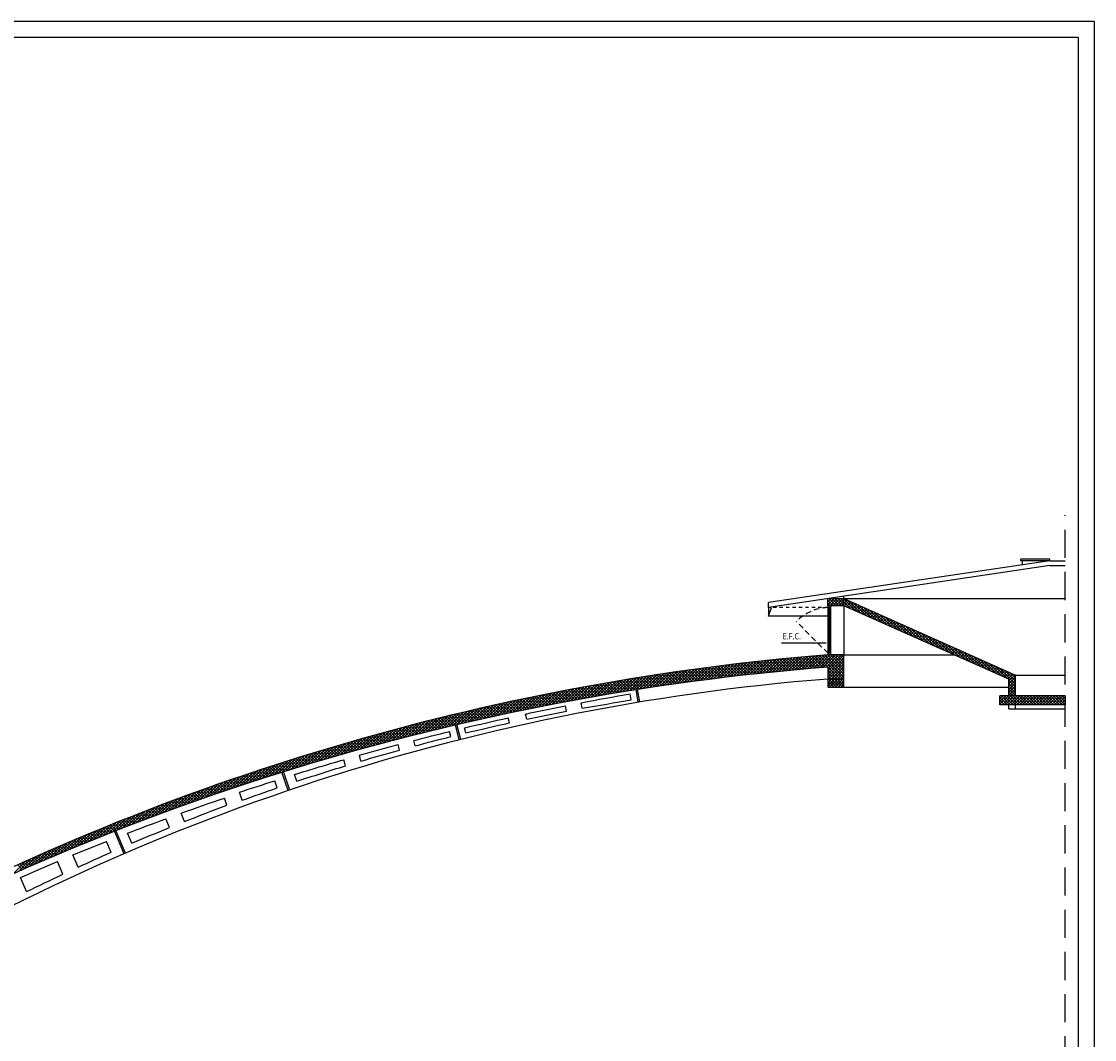
# Model space of a CAD drawing. Extents: x 32386 to 32470.1, y -15569.6 to -15510.2.
# Drawn here: x 32436.7 to 32470.1, y -15541.8 to -15510.2 of the extents above; entities that cross this region are included whole.
import ezdxf

# ---------------------------------------------------------------- set-up
doc = ezdxf.new("R2010")
doc.units = 0
doc.header["$LTSCALE"] = 0.35
doc.header["$MEASUREMENT"] = 0
doc.linetypes.add('DASHED', pattern=[0.75, 0.5, -0.25])
doc.linetypes.add('DASHED2', pattern=[0.375, 0.25, -0.125])
doc.layers.get('0').update_dxf_attribs({"linetype": 'CONTINUOUS'})
for name, color, linetype in [('ACIER', 3, 'CONTINUOUS'), ('CA', 5, 'CONTINUOUS'), ('CAMPIT', 9, 'CONTINUOUS'), ('CART1', 2, 'CONTINUOUS'), ('INFISSI', 1, 'CONTINUOUS'), ('PROIEZ', 8, 'DASHED'), ('VISTE', 2, 'CONTINUOUS')]:
    doc.layers.add(name, color=color, linetype=linetype)
doc.styles.add('2', font='simplex')

# ---------------------------------------------------------------- blocks, each defined once
blk = doc.blocks.new('*X10')
at = {"color": 0}
for p, q in [((32538.1, -15521.985), (32538.506, -15521.58)), ((32538.262, -15521.913), (32538.668, -15521.508)), ((32538.424, -15521.841), (32538.829, -15521.436)), ((32538.621, -15521.754), (32538.465, -15521.598)), ((32538.683, -15521.726), (32538.527, -15521.57)), ((32538.586, -15521.769), (32538.991, -15521.364)), ((32538.745, -15521.698), (32538.589, -15521.543)), ((32538.807, -15521.671), (32538.651, -15521.515)), ((32538.869, -15521.643), (32538.714, -15521.487)), ((32538.748, -15521.697), (32539.14, -15521.305)), ((32538.931, -15521.615), (32538.776, -15521.46)), ((32538.993, -15521.588), (32538.838, -15521.432)), ((32539.056, -15521.56), (32538.9, -15521.404)), ((32538.91, -15521.625), (32539.23, -15521.305)), ((32539.118, -15521.532), (32538.962, -15521.377)), ((32539.205, -15521.53), (32539.024, -15521.349)), ((32539.072, -15521.553), (32539.32, -15521.305)), ((32539.295, -15521.53), (32539.086, -15521.321)), ((32539.384, -15521.53), (32539.159, -15521.305)), ((32539.185, -15521.53), (32539.41, -15521.305)), ((32539.474, -15521.53), (32539.249, -15521.305)), ((32539.275, -15521.53), (32539.499, -15521.305)), ((32539.564, -15521.53), (32539.339, -15521.305)), ((32539.364, -15521.53), (32539.589, -15521.305)), ((32539.624, -15521.5), (32539.429, -15521.305)), ((32539.454, -15521.53), (32539.624, -15521.36)), ((32539.624, -15521.41), (32539.519, -15521.305)), ((32539.544, -15521.53), (32539.624, -15521.45)), ((32539.624, -15521.32), (32539.608, -15521.305)), ((32537.453, -15522.274), (32537.858, -15521.868)), ((32537.615, -15522.202), (32538.02, -15521.796)), ((32537.875, -15522.086), (32537.719, -15521.93)), ((32537.777, -15522.129), (32538.182, -15521.724)), ((32537.937, -15522.058), (32537.782, -15521.902)), ((32537.999, -15522.03), (32537.844, -15521.875)), ((32538.061, -15522.003), (32537.906, -15521.847)), ((32537.938, -15522.057), (32538.344, -15521.652)), ((32538.124, -15521.975), (32537.968, -15521.819)), ((32538.186, -15521.947), (32538.03, -15521.792)), ((32538.248, -15521.92), (32538.092, -15521.764)), ((32538.31, -15521.892), (32538.154, -15521.736)), ((32538.372, -15521.864), (32538.216, -15521.709)), ((32538.434, -15521.837), (32538.279, -15521.681)), ((32538.496, -15521.809), (32538.341, -15521.653)), ((32538.558, -15521.781), (32538.403, -15521.626)), ((32536.643, -15522.634), (32537.049, -15522.229)), ((32536.805, -15522.562), (32537.211, -15522.157)), ((32536.967, -15522.49), (32537.373, -15522.085)), ((32537.129, -15522.418), (32536.974, -15522.262)), ((32537.191, -15522.39), (32537.036, -15522.234)), ((32537.254, -15522.362), (32537.098, -15522.207)), ((32537.129, -15522.418), (32537.534, -15522.012)), ((32537.316, -15522.335), (32537.16, -15522.179)), ((32537.378, -15522.307), (32537.222, -15522.151)), ((32537.44, -15522.279), (32537.284, -15522.124)), ((32537.291, -15522.346), (32537.696, -15521.94)), ((32537.502, -15522.252), (32537.347, -15522.096)), ((32537.564, -15522.224), (32537.409, -15522.068)), ((32537.626, -15522.196), (32537.471, -15522.041)), ((32537.689, -15522.169), (32537.533, -15522.013)), ((32537.751, -15522.141), (32537.595, -15521.985)), ((32537.813, -15522.113), (32537.657, -15521.958)), ((32535.834, -15522.994), (32536.239, -15522.589)), ((32535.996, -15522.922), (32536.401, -15522.517)), ((32536.158, -15522.85), (32536.563, -15522.445)), ((32536.384, -15522.75), (32536.228, -15522.594)), ((32536.446, -15522.722), (32536.29, -15522.566)), ((32536.32, -15522.778), (32536.725, -15522.373)), ((32536.508, -15522.694), (32536.352, -15522.539)), ((32536.57, -15522.667), (32536.415, -15522.511)), ((32536.632, -15522.639), (32536.477, -15522.483)), ((32536.482, -15522.706), (32536.887, -15522.301)), ((32536.694, -15522.611), (32536.539, -15522.456)), ((32536.757, -15522.584), (32536.601, -15522.428)), ((32536.819, -15522.556), (32536.663, -15522.4)), ((32536.881, -15522.528), (32536.725, -15522.373)), ((32536.943, -15522.501), (32536.787, -15522.345)), ((32537.005, -15522.473), (32536.849, -15522.317)), ((32537.067, -15522.445), (32536.912, -15522.29)), ((32535.187, -15523.283), (32535.592, -15522.877)), ((32535.349, -15523.211), (32535.754, -15522.805)), ((32535.638, -15523.082), (32535.482, -15522.926)), ((32535.51, -15523.138), (32535.916, -15522.733)), ((32535.7, -15523.054), (32535.545, -15522.898)), ((32535.762, -15523.026), (32535.607, -15522.871)), ((32535.824, -15522.999), (32535.669, -15522.843)), ((32535.672, -15523.066), (32536.078, -15522.661)), ((32535.887, -15522.971), (32535.731, -15522.815)), ((32535.949, -15522.943), (32535.793, -15522.788)), ((32536.011, -15522.916), (32535.855, -15522.76)), ((32536.073, -15522.888), (32535.917, -15522.732)), ((32536.135, -15522.86), (32535.98, -15522.705)), ((32536.197, -15522.833), (32536.042, -15522.677)), ((32536.259, -15522.805), (32536.104, -15522.649)), ((32536.322, -15522.777), (32536.166, -15522.622)), ((32534.377, -15523.643), (32534.783, -15523.238)), ((32534.539, -15523.571), (32534.944, -15523.166)), ((32534.701, -15523.499), (32535.106, -15523.094)), ((32534.892, -15523.414), (32534.737, -15523.258)), ((32534.955, -15523.386), (32534.799, -15523.23)), ((32535.017, -15523.358), (32534.861, -15523.203)), ((32534.863, -15523.427), (32535.268, -15523.021)), ((32535.079, -15523.331), (32534.923, -15523.175)), ((32535.141, -15523.303), (32534.985, -15523.147)), ((32535.025, -15523.355), (32535.43, -15522.949)), ((32535.203, -15523.275), (32535.047, -15523.12)), ((32535.265, -15523.248), (32535.11, -15523.092)), ((32535.327, -15523.22), (32535.172, -15523.064)), ((32535.389, -15523.192), (32535.234, -15523.037)), ((32535.452, -15523.165), (32535.296, -15523.009)), ((32535.514, -15523.137), (32535.358, -15522.981)), ((32535.576, -15523.109), (32535.42, -15522.954)), ((32533.789, -15523.962), (32534.297, -15523.454)), ((32533.789, -15523.872), (32534.135, -15523.526)), ((32533.789, -15523.782), (32533.973, -15523.598)), ((32534.147, -15523.746), (32533.991, -15523.59)), ((32534.209, -15523.718), (32534.053, -15523.562)), ((32534.054, -15523.787), (32534.459, -15523.382)), ((32534.271, -15523.69), (32534.115, -15523.535)), ((32534.333, -15523.663), (32534.178, -15523.507)), ((32534.215, -15523.715), (32534.621, -15523.31)), ((32534.395, -15523.635), (32534.24, -15523.479)), ((32534.457, -15523.607), (32534.302, -15523.452)), ((32534.52, -15523.58), (32534.364, -15523.424)), ((32534.582, -15523.552), (32534.426, -15523.396)), ((32534.644, -15523.524), (32534.488, -15523.369)), ((32534.706, -15523.497), (32534.55, -15523.341)), ((32534.768, -15523.469), (32534.613, -15523.313)), ((32534.83, -15523.441), (32534.675, -15523.286)), ((32533.789, -15523.692), (32533.811, -15523.67)), ((32533.999, -15523.957), (32533.789, -15523.747)), ((32533.999, -15524.047), (32533.789, -15523.837)), ((32533.789, -15524.052), (32533.999, -15523.842)), ((32533.999, -15524.137), (32533.789, -15523.927)), ((32533.789, -15524.141), (32533.999, -15523.931)), ((32533.999, -15523.867), (32533.805, -15523.673)), ((32534.022, -15523.801), (32533.867, -15523.645)), ((32534.085, -15523.773), (32533.929, -15523.618)), ((32533.595, -15524.605), (32533.999, -15524.201)), ((32533.999, -15524.226), (32533.789, -15524.016)), ((32533.789, -15524.231), (32533.999, -15524.021)), ((32533.999, -15524.316), (32533.789, -15524.106)), ((32533.789, -15524.321), (32533.999, -15524.111)), ((32534.198, -15524.605), (32533.789, -15524.196)), ((32532.249, -15524.604), (32532.523, -15524.33)), ((32532.249, -15524.514), (32532.433, -15524.33)), ((32532.249, -15524.424), (32532.344, -15524.33)), ((32532.249, -15524.334), (32532.254, -15524.33)), ((32532.491, -15524.605), (32532.249, -15524.362)), ((32532.401, -15524.605), (32532.249, -15524.452)), ((32532.312, -15524.605), (32532.249, -15524.542)), ((32532.581, -15524.605), (32532.306, -15524.33)), ((32532.338, -15524.605), (32532.613, -15524.33)), ((32532.671, -15524.605), (32532.396, -15524.33)), ((32532.428, -15524.605), (32532.703, -15524.33)), ((32532.761, -15524.605), (32532.486, -15524.33)), ((32532.518, -15524.605), (32532.793, -15524.33)), ((32532.85, -15524.605), (32532.575, -15524.33)), ((32532.607, -15524.605), (32532.882, -15524.33)), ((32532.94, -15524.605), (32532.665, -15524.33)), ((32532.697, -15524.605), (32532.972, -15524.33)), ((32533.03, -15524.605), (32532.755, -15524.33)), ((32532.787, -15524.605), (32533.062, -15524.33)), ((32533.12, -15524.605), (32532.845, -15524.33)), ((32532.877, -15524.605), (32533.152, -15524.33)), ((32533.21, -15524.605), (32532.935, -15524.33)), ((32532.967, -15524.605), (32533.242, -15524.33)), ((32533.299, -15524.605), (32533.024, -15524.33)), ((32533.056, -15524.605), (32533.331, -15524.33)), ((32533.389, -15524.605), (32533.114, -15524.33)), ((32533.146, -15524.605), (32533.421, -15524.33)), ((32533.479, -15524.605), (32533.204, -15524.33)), ((32533.236, -15524.605), (32533.511, -15524.33)), ((32533.569, -15524.605), (32533.294, -15524.33)), ((32533.326, -15524.605), (32533.601, -15524.33)), ((32533.659, -15524.605), (32533.384, -15524.33)), ((32533.416, -15524.605), (32533.691, -15524.33)), ((32533.748, -15524.605), (32533.473, -15524.33)), ((32533.505, -15524.605), (32533.78, -15524.33)), ((32533.838, -15524.605), (32533.563, -15524.33)), ((32533.928, -15524.605), (32533.653, -15524.33)), ((32533.685, -15524.605), (32533.999, -15524.291)), ((32534.018, -15524.605), (32533.743, -15524.33)), ((32533.775, -15524.605), (32534.05, -15524.33)), ((32534.108, -15524.605), (32533.789, -15524.286)), ((32533.865, -15524.605), (32534.14, -15524.33)), ((32533.954, -15524.605), (32534.229, -15524.33)), ((32534.274, -15524.591), (32534.012, -15524.33)), ((32534.044, -15524.605), (32534.274, -15524.375)), ((32534.274, -15524.501), (32534.102, -15524.33)), ((32534.134, -15524.605), (32534.274, -15524.465)), ((32534.274, -15524.412), (32534.192, -15524.33)), ((32534.224, -15524.605), (32534.274, -15524.554))]:
    blk.add_line(p, q, dxfattribs=at)
blk = doc.blocks.new('X-BUC')
at = {"layer": 'VISTE'}
for p, q in [((13.223, 32.792), (13.29, 33.193)), ((13.272, 32.784), (13.339, 33.184)), ((13.487, 32.857), (13.519, 33.047)), ((15.014, 32.598), (15.043, 32.77)), ((15.507, 32.506), (15.535, 32.674)), ((16.734, 32.261), (16.774, 32.419)), ((17.272, 32.145), (17.312, 32.302)), ((18.792, 31.629), (18.911, 32.098)), ((18.841, 31.617), (18.959, 32.086)), ((18.637, 31.832), (18.677, 31.988)), ((19.098, 31.718), (19.138, 31.877)), ((20.212, 31.431), (20.253, 31.595)), ((20.694, 31.299), (20.737, 31.468)), ((21.897, 30.955), (21.943, 31.137)), ((22.376, 30.81), (22.424, 31)), ((23.885, 30.329), (23.957, 30.54)), ((24.109, 30.057), (24.304, 30.628)), ((24.157, 30.041), (24.351, 30.612)), ((24.501, 30.121), (24.577, 30.345)), ((25.585, 29.738), (25.67, 29.987)), ((26.061, 29.585), (26.137, 29.808)), ((27.379, 29.078), (27.489, 29.334)), ((27.843, 28.892), (27.96, 29.162)), ((29.02, 28.401), (29.154, 28.712)), ((29.214, 28.094), (29.516, 28.794)), ((29.26, 28.074), (29.562, 28.774)), ((29.66, 28.118), (29.808, 28.461)), ((30.687, 27.659), (30.85, 28.037)), ((31.164, 27.438), (31.334, 27.834)), ((32.293, 26.899), (32.481, 27.336)), ((32.76, 26.669), (32.992, 27.108)), ((33.874, 26.101), (34.128, 26.583)), ((34.091, 25.762), (34.538, 26.609)), ((34.135, 25.738), (34.582, 26.586))]:
    blk.add_line(p, q, dxfattribs=at)
for centre, radius, start, end in [((-0.447, -48.075), 82.316, 79.15348, 80.23187), ((3.367, -31.437), 65.085, 79.69083, 81.05459), ((3.367, -31.437), 65.085, 78.14793, 79.24969), ((-0.447, -48.075), 82.316, 77.92395, 78.80462), ((3.367, -31.437), 65.085, 76.43066, 77.66342), ((-0.447, -48.075), 82.316, 76.56619, 77.5409), ((3.367, -31.437), 65.085, 75.00009, 76.01249), ((-0.447, -48.075), 82.316, 75.43509, 76.23555), ((-0.447, -48.075), 82.316, 74.21681, 75.08705), ((3.367, -31.437), 65.085, 73.45891, 74.55986), ((3.367, -31.437), 65.085, 71.62377, 73.01831), ((-0.447, -48.075), 82.316, 72.75456, 73.86862), ((3.367, -31.437), 65.085, 70.03911, 71.05156), ((-0.447, -48.075), 82.316, 71.50148, 72.302), ((-0.447, -48.075), 82.296, 70.15597, 71.15345), ((3.367, -31.437), 65.105, 68.35698, 69.59931), ((-0.447, -48.075), 82.296, 68.91859, 69.80727), ((3.367, -31.437), 65.105, 66.79463, 67.9168), ((-0.447, -48.075), 82.296, 67.64745, 68.43093), ((3.367, -31.437), 65.105, 65.18838, 66.17859), ((1.418, -42.71), 76.625, 66.08455, 67.01924), ((1.917, -35.252), 69.177, 63.95385, 64.98991), ((1.418, -42.71), 76.625, 64.73037, 65.66634), ((1.917, -35.252), 69.177, 62.48657, 63.522)]:
    blk.add_arc(centre, radius, start, end, dxfattribs=at)
blk = doc.blocks.new('*X11')
at = {"color": 0}
for p, q in [((32539.124, -15523.566), (32539.635, -15523.055)), ((32539.124, -15523.476), (32539.546, -15523.055)), ((32539.124, -15523.386), (32539.456, -15523.055)), ((32539.124, -15523.297), (32539.366, -15523.055)), ((32539.124, -15523.207), (32539.276, -15523.055)), ((32539.124, -15523.117), (32539.186, -15523.055)), ((32539.124, -15523.656), (32539.718, -15523.062)), ((32539.624, -15523.565), (32539.124, -15523.065)), ((32539.124, -15523.746), (32539.801, -15523.069)), ((32539.124, -15523.835), (32539.884, -15523.076)), ((32539.124, -15523.925), (32539.966, -15523.083)), ((32539.624, -15523.655), (32539.124, -15523.155)), ((32539.624, -15523.745), (32539.124, -15523.245)), ((32539.624, -15523.476), (32539.203, -15523.055)), ((32539.672, -15523.433), (32539.293, -15523.055)), ((32539.769, -15523.441), (32539.383, -15523.055)), ((32539.867, -15523.449), (32539.473, -15523.055)), ((32539.965, -15523.457), (32539.562, -15523.055)), ((32540.062, -15523.465), (32539.655, -15523.057)), ((32539.703, -15523.436), (32540.049, -15523.09)), ((32540.161, -15523.473), (32539.752, -15523.065)), ((32539.786, -15523.442), (32540.132, -15523.097)), ((32540.259, -15523.482), (32539.85, -15523.073)), ((32539.87, -15523.449), (32540.214, -15523.104)), ((32540.357, -15523.49), (32539.948, -15523.081)), ((32539.953, -15523.456), (32540.297, -15523.112)), ((32540.035, -15523.463), (32540.379, -15523.119)), ((32540.456, -15523.499), (32540.046, -15523.09)), ((32540.118, -15523.47), (32540.462, -15523.126)), ((32540.554, -15523.508), (32540.145, -15523.098)), ((32540.201, -15523.477), (32540.544, -15523.134)), ((32540.653, -15523.517), (32540.243, -15523.107)), ((32540.284, -15523.484), (32540.626, -15523.142)), ((32540.752, -15523.526), (32540.342, -15523.116)), ((32540.366, -15523.491), (32540.708, -15523.149)), ((32540.851, -15523.535), (32540.44, -15523.124)), ((32540.449, -15523.498), (32540.79, -15523.157)), ((32540.531, -15523.506), (32540.872, -15523.165)), ((32540.95, -15523.544), (32540.539, -15523.134)), ((32540.614, -15523.513), (32540.954, -15523.173)), ((32541.049, -15523.554), (32540.638, -15523.143)), ((32540.696, -15523.521), (32541.036, -15523.181)), ((32541.149, -15523.563), (32540.737, -15523.152)), ((32540.778, -15523.528), (32541.117, -15523.189)), ((32541.248, -15523.573), (32540.837, -15523.162)), ((32540.86, -15523.536), (32541.199, -15523.197)), ((32541.348, -15523.583), (32540.936, -15523.171)), ((32540.942, -15523.544), (32541.28, -15523.206)), ((32541.024, -15523.551), (32541.362, -15523.214)), ((32541.448, -15523.593), (32541.036, -15523.181)), ((32541.106, -15523.559), (32541.443, -15523.223)), ((32541.548, -15523.604), (32541.136, -15523.191)), ((32541.188, -15523.567), (32541.524, -15523.231)), ((32541.648, -15523.614), (32541.236, -15523.201)), ((32541.27, -15523.575), (32541.605, -15523.24)), ((32541.749, -15523.625), (32541.336, -15523.211)), ((32541.351, -15523.584), (32541.687, -15523.248)), ((32541.433, -15523.592), (32541.768, -15523.257)), ((32541.849, -15523.635), (32541.436, -15523.222)), ((32541.515, -15523.6), (32541.849, -15523.266)), ((32541.95, -15523.646), (32541.536, -15523.232)), ((32542.051, -15523.657), (32541.637, -15523.243)), ((32542.152, -15523.668), (32541.737, -15523.254)), ((32542.253, -15523.68), (32541.838, -15523.265)), ((32539.624, -15523.835), (32539.124, -15523.335)), ((32539.624, -15523.925), (32539.124, -15523.425)), ((32539.624, -15524.014), (32539.124, -15523.514)), ((32539.124, -15524.015), (32539.624, -15523.515)), ((32539.574, -15524.055), (32539.124, -15523.604)), ((32539.174, -15524.055), (32539.624, -15523.605)), ((32541.596, -15523.609), (32541.929, -15523.275)), ((32541.677, -15523.617), (32542.01, -15523.284)), ((32541.758, -15523.626), (32542.091, -15523.293)), ((32541.84, -15523.634), (32542.171, -15523.302)), ((32541.921, -15523.643), (32542.252, -15523.312)), ((32542.354, -15523.691), (32541.939, -15523.276)), ((32542.002, -15523.652), (32542.332, -15523.321)), ((32542.455, -15523.703), (32542.04, -15523.287)), ((32542.083, -15523.661), (32542.413, -15523.33)), ((32542.557, -15523.714), (32542.142, -15523.299)), ((32542.164, -15523.67), (32542.493, -15523.34)), ((32542.659, -15523.726), (32542.243, -15523.311)), ((32542.244, -15523.679), (32542.573, -15523.349)), ((32542.325, -15523.688), (32542.654, -15523.359)), ((32542.761, -15523.738), (32542.345, -15523.322)), ((32542.406, -15523.697), (32542.734, -15523.369)), ((32542.863, -15523.751), (32542.446, -15523.334)), ((32542.486, -15523.706), (32542.814, -15523.379)), ((32542.965, -15523.763), (32542.548, -15523.346)), ((32542.567, -15523.715), (32542.894, -15523.389)), ((32542.647, -15523.725), (32542.973, -15523.399)), ((32543.067, -15523.776), (32542.65, -15523.359)), ((32542.727, -15523.734), (32543.053, -15523.409)), ((32543.17, -15523.788), (32542.753, -15523.371)), ((32542.808, -15523.744), (32543.133, -15523.419)), ((32543.272, -15523.801), (32542.855, -15523.384)), ((32542.888, -15523.754), (32543.212, -15523.429)), ((32543.375, -15523.814), (32542.958, -15523.397)), ((32542.968, -15523.763), (32543.292, -15523.439)), ((32543.048, -15523.773), (32543.371, -15523.449)), ((32543.478, -15523.827), (32543.06, -15523.409)), ((32543.128, -15523.783), (32543.451, -15523.46)), ((32543.581, -15523.841), (32543.163, -15523.423)), ((32543.208, -15523.793), (32543.53, -15523.47)), ((32543.685, -15523.854), (32543.266, -15523.436)), ((32543.287, -15523.803), (32543.609, -15523.481)), ((32543.367, -15523.813), (32543.688, -15523.492)), ((32543.788, -15523.868), (32543.369, -15523.449)), ((32543.447, -15523.823), (32543.768, -15523.502)), ((32543.892, -15523.882), (32543.473, -15523.463)), ((32543.526, -15523.834), (32543.847, -15523.513)), ((32543.996, -15523.896), (32543.576, -15523.477)), ((32543.606, -15523.844), (32543.925, -15523.524)), ((32544.1, -15523.91), (32543.68, -15523.49)), ((32543.685, -15523.854), (32544.004, -15523.535)), ((32543.764, -15523.865), (32544.083, -15523.546)), ((32544.204, -15523.924), (32543.784, -15523.505)), ((32543.844, -15523.875), (32544.162, -15523.557)), ((32544.308, -15523.939), (32543.888, -15523.519)), ((32543.923, -15523.886), (32544.24, -15523.568)), ((32544.412, -15523.953), (32543.992, -15523.533)), ((32544.002, -15523.897), (32544.319, -15523.58)), ((32544.081, -15523.907), (32544.397, -15523.591)), ((32544.517, -15523.968), (32544.097, -15523.548)), ((32544.16, -15523.918), (32544.476, -15523.602)), ((32544.622, -15523.983), (32544.201, -15523.563)), ((32544.727, -15523.999), (32544.306, -15523.578)), ((32544.832, -15524.014), (32544.411, -15523.593)), ((32539.485, -15524.055), (32539.124, -15523.694)), ((32539.395, -15524.055), (32539.124, -15523.784)), ((32539.305, -15524.055), (32539.124, -15523.874)), ((32539.264, -15524.055), (32539.624, -15523.695)), ((32539.354, -15524.055), (32539.624, -15523.784)), ((32539.444, -15524.055), (32539.624, -15523.874)), ((32544.239, -15523.929), (32544.554, -15523.614)), ((32544.318, -15523.94), (32544.633, -15523.625)), ((32544.396, -15523.951), (32544.711, -15523.637)), ((32544.475, -15523.962), (32544.789, -15523.649)), ((32544.938, -15524.029), (32544.516, -15523.608)), ((32544.554, -15523.974), (32544.867, -15523.66)), ((32545.043, -15524.045), (32544.621, -15523.624)), ((32544.632, -15523.985), (32544.945, -15523.672)), ((32544.711, -15523.996), (32545.023, -15523.684)), ((32545.149, -15524.061), (32544.727, -15523.639)), ((32544.789, -15524.008), (32545.101, -15523.696)), ((32545.255, -15524.077), (32544.833, -15523.655)), ((32544.867, -15524.019), (32545.178, -15523.708)), ((32545.361, -15524.093), (32544.938, -15523.671)), ((32544.945, -15524.031), (32545.256, -15523.72)), ((32545.024, -15524.042), (32545.334, -15523.732)), ((32545.467, -15524.11), (32545.044, -15523.687)), ((32545.102, -15524.054), (32545.411, -15523.745)), ((32545.573, -15524.126), (32545.151, -15523.704)), ((32545.18, -15524.066), (32545.489, -15523.757)), ((32545.68, -15524.143), (32545.257, -15523.72)), ((32545.258, -15524.078), (32545.566, -15523.769)), ((32545.336, -15524.09), (32545.643, -15523.782)), ((32545.787, -15524.16), (32545.364, -15523.737)), ((32545.413, -15524.102), (32545.721, -15523.794)), ((32545.894, -15524.177), (32545.47, -15523.754)), ((32545.491, -15524.114), (32545.798, -15523.807)), ((32545.569, -15524.126), (32545.875, -15523.82)), ((32546.001, -15524.195), (32545.577, -15523.771)), ((32545.646, -15524.138), (32545.952, -15523.832)), ((32546.108, -15524.212), (32545.684, -15523.788)), ((32545.724, -15524.15), (32546.029, -15523.845)), ((32546.216, -15524.23), (32545.792, -15523.806)), ((32545.801, -15524.163), (32546.106, -15523.858)), ((32545.879, -15524.175), (32546.183, -15523.871)), ((32546.323, -15524.248), (32545.899, -15523.824)), ((32545.956, -15524.188), (32546.259, -15523.884)), ((32546.431, -15524.266), (32546.007, -15523.842)), ((32546.033, -15524.2), (32546.336, -15523.897)), ((32546.11, -15524.213), (32546.413, -15523.91)), ((32546.539, -15524.284), (32546.115, -15523.86)), ((32546.188, -15524.225), (32546.489, -15523.924)), ((32546.648, -15524.303), (32546.223, -15523.878)), ((32546.265, -15524.238), (32546.566, -15523.937)), ((32546.756, -15524.322), (32546.331, -15523.896)), ((32546.865, -15524.34), (32546.44, -15523.915)), ((32546.974, -15524.359), (32546.548, -15523.934)), ((32539.215, -15524.055), (32539.124, -15523.963)), ((32539.125, -15524.055), (32539.124, -15524.053)), ((32539.533, -15524.055), (32539.624, -15523.964)), ((32539.623, -15524.055), (32539.624, -15524.054)), ((32546.342, -15524.251), (32546.642, -15523.95)), ((32546.419, -15524.264), (32546.719, -15523.964)), ((32546.495, -15524.277), (32546.795, -15523.977)), ((32546.572, -15524.29), (32546.871, -15523.991)), ((32546.649, -15524.303), (32546.947, -15524.005)), ((32547.083, -15524.379), (32546.657, -15523.953)), ((32546.725, -15524.316), (32547.023, -15524.018)), ((32547.192, -15524.398), (32546.766, -15523.972)), ((32546.802, -15524.329), (32547.099, -15524.032)), ((32547.302, -15524.418), (32546.876, -15523.992)), ((32546.878, -15524.343), (32547.175, -15524.046)), ((32546.955, -15524.356), (32547.251, -15524.06)), ((32547.411, -15524.438), (32546.985, -15524.011)), ((32547.031, -15524.37), (32547.327, -15524.074)), ((32547.521, -15524.458), (32547.095, -15524.031)), ((32547.108, -15524.383), (32547.403, -15524.088)), ((32547.184, -15524.397), (32547.478, -15524.102)), ((32547.631, -15524.478), (32547.205, -15524.051)), ((32547.26, -15524.41), (32547.554, -15524.116)), ((32547.741, -15524.498), (32547.315, -15524.072)), ((32547.336, -15524.424), (32547.629, -15524.131)), ((32547.412, -15524.438), (32547.705, -15524.145)), ((32547.852, -15524.519), (32547.425, -15524.092)), ((32547.488, -15524.452), (32547.78, -15524.159)), ((32547.963, -15524.54), (32547.535, -15524.113)), ((32547.564, -15524.466), (32547.856, -15524.174)), ((32547.64, -15524.48), (32547.931, -15524.188)), ((32548.073, -15524.561), (32547.646, -15524.134)), ((32547.715, -15524.494), (32548.006, -15524.203)), ((32548.185, -15524.582), (32547.757, -15524.155)), ((32547.791, -15524.508), (32548.081, -15524.218)), ((32547.867, -15524.522), (32548.156, -15524.232)), ((32548.296, -15524.604), (32547.868, -15524.176)), ((32547.942, -15524.536), (32548.231, -15524.247)), ((32548.407, -15524.626), (32547.98, -15524.198)), ((32548.018, -15524.55), (32548.306, -15524.262)), ((32548.519, -15524.648), (32548.091, -15524.22)), ((32548.631, -15524.67), (32548.203, -15524.242)), ((32548.743, -15524.692), (32548.315, -15524.264)), ((32548.093, -15524.565), (32548.381, -15524.277)), ((32548.169, -15524.579), (32548.456, -15524.292)), ((32548.244, -15524.594), (32548.531, -15524.307)), ((32548.319, -15524.608), (32548.605, -15524.322)), ((32548.394, -15524.623), (32548.68, -15524.337)), ((32548.856, -15524.715), (32548.427, -15524.286)), ((32548.469, -15524.638), (32548.754, -15524.353)), ((32548.968, -15524.737), (32548.54, -15524.309)), ((32548.544, -15524.653), (32548.829, -15524.368)), ((32548.619, -15524.667), (32548.903, -15524.383)), ((32549.081, -15524.76), (32548.652, -15524.332)), ((32548.694, -15524.682), (32548.978, -15524.399)), ((32549.194, -15524.784), (32548.765, -15524.355)), ((32548.769, -15524.697), (32549.052, -15524.414)), ((32548.844, -15524.712), (32549.126, -15524.43)), ((32549.307, -15524.807), (32548.878, -15524.378)), ((32548.919, -15524.727), (32549.2, -15524.446)), ((32549.421, -15524.831), (32548.992, -15524.402)), ((32548.993, -15524.743), (32549.274, -15524.461)), ((32549.068, -15524.758), (32549.348, -15524.477)), ((32549.534, -15524.855), (32549.105, -15524.426)), ((32549.142, -15524.773), (32549.422, -15524.493)), ((32549.217, -15524.788), (32549.496, -15524.509)), ((32549.648, -15524.879), (32549.219, -15524.45)), ((32549.291, -15524.804), (32549.57, -15524.525)), ((32549.763, -15524.903), (32549.333, -15524.474)), ((32549.365, -15524.819), (32549.644, -15524.541)), ((32549.44, -15524.835), (32549.717, -15524.557)), ((32549.877, -15524.928), (32549.448, -15524.498)), ((32549.514, -15524.85), (32549.791, -15524.573)), ((32549.992, -15524.953), (32549.562, -15524.523)), ((32549.588, -15524.866), (32549.865, -15524.589)), ((32549.662, -15524.882), (32549.938, -15524.606)), ((32550.107, -15524.978), (32549.677, -15524.548)), ((32550.222, -15525.003), (32549.792, -15524.573)), ((32550.337, -15525.029), (32549.907, -15524.599)), ((32549.736, -15524.898), (32550.012, -15524.622)), ((32549.81, -15524.913), (32550.085, -15524.638)), ((32549.884, -15524.929), (32550.158, -15524.655)), ((32549.958, -15524.945), (32550.232, -15524.672)), ((32550.453, -15525.054), (32550.023, -15524.625)), ((32550.032, -15524.961), (32550.305, -15524.688)), ((32550.105, -15524.977), (32550.378, -15524.705)), ((32550.568, -15525.08), (32550.138, -15524.651)), ((32550.179, -15524.994), (32550.451, -15524.722)), ((32550.252, -15525.01), (32550.524, -15524.738)), ((32550.684, -15525.107), (32550.254, -15524.677)), ((32550.326, -15525.026), (32550.597, -15524.755)), ((32550.801, -15525.133), (32550.371, -15524.703)), ((32550.399, -15525.043), (32550.67, -15524.772)), ((32550.473, -15525.059), (32550.743, -15524.789)), ((32550.917, -15525.16), (32550.487, -15524.73)), ((32550.546, -15525.075), (32550.815, -15524.806)), ((32551.034, -15525.187), (32550.604, -15524.757)), ((32550.619, -15525.092), (32550.888, -15524.823)), ((32550.693, -15525.109), (32550.961, -15524.84)), ((32551.151, -15525.214), (32550.721, -15524.784)), ((32550.766, -15525.125), (32551.033, -15524.858)), ((32551.269, -15525.242), (32550.838, -15524.811)), ((32550.839, -15525.142), (32551.106, -15524.875)), ((32550.912, -15525.159), (32551.178, -15524.892)), ((32551.386, -15525.27), (32550.956, -15524.839)), ((32550.985, -15525.176), (32551.251, -15524.91)), ((32551.058, -15525.192), (32551.323, -15524.927)), ((32551.504, -15525.298), (32551.074, -15524.867)), ((32551.622, -15525.326), (32551.192, -15524.895)), ((32551.74, -15525.354), (32551.31, -15524.924)), ((32551.131, -15525.209), (32551.395, -15524.945)), ((32551.203, -15525.226), (32551.468, -15524.962)), ((32551.276, -15525.244), (32551.54, -15524.98)), ((32551.349, -15525.261), (32551.612, -15524.998)), ((32551.421, -15525.278), (32551.684, -15525.015)), ((32551.859, -15525.383), (32551.428, -15524.953)), ((32551.494, -15525.295), (32551.756, -15525.033)), ((32551.978, -15525.412), (32551.547, -15524.982)), ((32551.566, -15525.312), (32551.828, -15525.051)), ((32551.639, -15525.33), (32551.9, -15525.069)), ((32552.097, -15525.442), (32551.666, -15525.011)), ((32551.711, -15525.347), (32551.971, -15525.087)), ((32551.783, -15525.365), (32552.043, -15525.105)), ((32552.216, -15525.471), (32551.786, -15525.041)), ((32551.856, -15525.382), (32552.115, -15525.123)), ((32552.336, -15525.501), (32551.906, -15525.07)), ((32551.928, -15525.4), (32552.186, -15525.141)), ((32552, -15525.418), (32552.258, -15525.16)), ((32552.456, -15525.531), (32552.025, -15525.101)), ((32552.072, -15525.435), (32552.329, -15525.178)), ((32552.144, -15525.453), (32552.401, -15525.196)), ((32552.576, -15525.562), (32552.146, -15525.131)), ((32552.216, -15525.471), (32552.472, -15525.215)), ((32552.697, -15525.592), (32552.266, -15525.162)), ((32552.288, -15525.489), (32552.544, -15525.233)), ((32552.36, -15525.507), (32552.615, -15525.252)), ((32552.818, -15525.623), (32552.387, -15525.193)), ((32552.431, -15525.525), (32552.686, -15525.27)), ((32552.939, -15525.655), (32552.508, -15525.224)), ((32553.06, -15525.686), (32552.629, -15525.256)), ((32552.503, -15525.543), (32552.757, -15525.289)), ((32552.575, -15525.561), (32552.828, -15525.308)), ((32552.646, -15525.58), (32552.899, -15525.327)), ((32552.718, -15525.598), (32552.97, -15525.345)), ((32553.182, -15525.718), (32552.751, -15525.287)), ((32552.789, -15525.616), (32553.041, -15525.364)), ((32552.861, -15525.634), (32553.112, -15525.383)), ((32553.304, -15525.75), (32552.873, -15525.32)), ((32552.932, -15525.653), (32553.183, -15525.402)), ((32553.426, -15525.783), (32552.995, -15525.352)), ((32553.003, -15525.671), (32553.253, -15525.421)), ((32553.075, -15525.69), (32553.324, -15525.441)), ((32553.548, -15525.815), (32553.118, -15525.385)), ((32553.146, -15525.709), (32553.395, -15525.46)), ((32553.217, -15525.727), (32553.465, -15525.479)), ((32553.671, -15525.848), (32553.241, -15525.418)), ((32553.288, -15525.746), (32553.536, -15525.498)), ((32553.359, -15525.765), (32553.606, -15525.518)), ((32553.794, -15525.882), (32553.364, -15525.451)), ((32553.43, -15525.784), (32553.677, -15525.537)), ((32553.918, -15525.915), (32553.487, -15525.485)), ((32553.501, -15525.803), (32553.747, -15525.557)), ((32553.572, -15525.822), (32553.817, -15525.576)), ((32554.041, -15525.949), (32553.611, -15525.519)), ((32553.642, -15525.841), (32553.887, -15525.596)), ((32554.165, -15525.983), (32553.735, -15525.553)), ((32554.29, -15526.018), (32553.86, -15525.588)), ((32553.713, -15525.86), (32553.958, -15525.615)), ((32553.784, -15525.879), (32554.028, -15525.635)), ((32553.854, -15525.898), (32554.098, -15525.655)), ((32553.925, -15525.917), (32554.168, -15525.675)), ((32554.414, -15526.053), (32553.985, -15525.623)), ((32553.996, -15525.937), (32554.238, -15525.694)), ((32554.066, -15525.956), (32554.307, -15525.714)), ((32554.539, -15526.088), (32554.11, -15525.658)), ((32554.136, -15525.975), (32554.377, -15525.734)), ((32554.207, -15525.995), (32554.447, -15525.754)), ((32554.665, -15526.123), (32554.235, -15525.694)), ((32554.277, -15526.014), (32554.517, -15525.775)), ((32554.347, -15526.034), (32554.586, -15525.795)), ((32554.79, -15526.159), (32554.361, -15525.73)), ((32554.417, -15526.054), (32554.656, -15525.815)), ((32554.916, -15526.195), (32554.487, -15525.766)), ((32554.487, -15526.073), (32554.725, -15525.835)), ((32554.557, -15526.093), (32554.795, -15525.856)), ((32555.042, -15526.232), (32554.613, -15525.802)), ((32554.627, -15526.113), (32554.864, -15525.876)), ((32554.697, -15526.133), (32554.934, -15525.896)), ((32555.169, -15526.269), (32554.74, -15525.839)), ((32554.767, -15526.153), (32555.003, -15525.917)), ((32554.837, -15526.173), (32555.072, -15525.937)), ((32555.296, -15526.306), (32554.867, -15525.877)), ((32555.423, -15526.343), (32554.994, -15525.914)), ((32554.907, -15526.193), (32555.141, -15525.958)), ((32554.977, -15526.213), (32555.211, -15525.979)), ((32555.046, -15526.233), (32555.28, -15525.999)), ((32555.116, -15526.253), (32555.349, -15526.02)), ((32555.551, -15526.381), (32555.122, -15525.952)), ((32555.185, -15526.273), (32555.418, -15526.041)), ((32555.679, -15526.419), (32555.25, -15525.991)), ((32555.255, -15526.294), (32555.487, -15526.062)), ((32555.324, -15526.314), (32555.555, -15526.083)), ((32555.807, -15526.458), (32555.379, -15526.029)), ((32555.394, -15526.334), (32555.624, -15526.104)), ((32555.463, -15526.355), (32555.693, -15526.125)), ((32555.936, -15526.496), (32555.508, -15526.068)), ((32555.532, -15526.375), (32555.762, -15526.146)), ((32555.601, -15526.396), (32555.83, -15526.167)), ((32556.065, -15526.536), (32555.637, -15526.108)), ((32555.671, -15526.417), (32555.899, -15526.188)), ((32555.74, -15526.437), (32555.967, -15526.21)), ((32556.194, -15526.575), (32555.766, -15526.147)), ((32555.809, -15526.458), (32556.036, -15526.231)), ((32555.878, -15526.479), (32556.104, -15526.252)), ((32556.324, -15526.615), (32555.896, -15526.188)), ((32555.947, -15526.5), (32556.173, -15526.274)), ((32556.454, -15526.655), (32556.027, -15526.228)), ((32556.584, -15526.696), (32556.157, -15526.269)), ((32556.016, -15526.521), (32556.241, -15526.295)), ((32556.084, -15526.542), (32556.309, -15526.317)), ((32556.153, -15526.563), (32556.378, -15526.338)), ((32556.222, -15526.584), (32556.446, -15526.36)), ((32556.715, -15526.737), (32556.288, -15526.31)), ((32556.291, -15526.605), (32556.514, -15526.382)), ((32556.359, -15526.626), (32556.582, -15526.404)), ((32556.846, -15526.778), (32556.42, -15526.352)), ((32556.428, -15526.647), (32556.65, -15526.425)), ((32556.496, -15526.669), (32556.718, -15526.447)), ((32556.978, -15526.82), (32556.552, -15526.394)), ((32556.565, -15526.69), (32556.786, -15526.469)), ((32556.633, -15526.711), (32556.853, -15526.491)), ((32557.11, -15526.862), (32556.684, -15526.436)), ((32556.702, -15526.733), (32556.921, -15526.513)), ((32556.77, -15526.754), (32556.989, -15526.535)), ((32557.242, -15526.905), (32556.816, -15526.479)), ((32556.838, -15526.776), (32557.057, -15526.557)), ((32556.906, -15526.797), (32557.124, -15526.58)), ((32557.375, -15526.948), (32556.949, -15526.522)), ((32556.974, -15526.819), (32557.192, -15526.602)), ((32557.508, -15526.991), (32557.083, -15526.566)), ((32557.043, -15526.841), (32557.259, -15526.624)), ((32557.111, -15526.863), (32557.327, -15526.646)), ((32557.179, -15526.884), (32557.394, -15526.669)), ((32557.642, -15527.035), (32557.217, -15526.61)), ((32557.247, -15526.906), (32557.462, -15526.691)), ((32557.314, -15526.928), (32557.529, -15526.714)), ((32557.775, -15527.079), (32557.351, -15526.654)), ((32557.382, -15526.95), (32557.596, -15526.736)), ((32557.45, -15526.972), (32557.663, -15526.759)), ((32557.91, -15527.123), (32557.486, -15526.699)), ((32557.518, -15526.994), (32557.73, -15526.782)), ((32557.585, -15527.016), (32557.797, -15526.804)), ((32558.045, -15527.168), (32557.621, -15526.745)), ((32557.653, -15527.039), (32557.865, -15526.827)), ((32557.721, -15527.061), (32557.931, -15526.85)), ((32558.18, -15527.214), (32557.756, -15526.79)), ((32557.788, -15527.083), (32557.998, -15526.873)), ((32557.856, -15527.105), (32558.065, -15526.896)), ((32558.315, -15527.26), (32557.892, -15526.837)), ((32557.923, -15527.128), (32558.132, -15526.919)), ((32557.99, -15527.15), (32558.199, -15526.942)), ((32558.451, -15527.306), (32558.029, -15526.883)), ((32558.588, -15527.352), (32558.166, -15526.93)), ((32558.058, -15527.173), (32558.266, -15526.965)), ((32558.125, -15527.195), (32558.332, -15526.988)), ((32558.192, -15527.218), (32558.399, -15527.011)), ((32558.259, -15527.241), (32558.465, -15527.034)), ((32558.725, -15527.4), (32558.303, -15526.978)), ((32558.326, -15527.263), (32558.532, -15527.058)), ((32558.393, -15527.286), (32558.598, -15527.081)), ((32558.862, -15527.447), (32558.441, -15527.026)), ((32558.46, -15527.309), (32558.665, -15527.104)), ((32558.527, -15527.332), (32558.731, -15527.128)), ((32559, -15527.495), (32558.579, -15527.074)), ((32558.594, -15527.355), (32558.798, -15527.151)), ((32558.661, -15527.378), (32558.864, -15527.175)), ((32559.138, -15527.543), (32558.718, -15527.123)), ((32558.728, -15527.401), (32558.93, -15527.198)), ((32558.795, -15527.424), (32558.996, -15527.222)), ((32559.277, -15527.592), (32558.857, -15527.172)), ((32558.861, -15527.447), (32559.062, -15527.246)), ((32558.928, -15527.47), (32559.128, -15527.27)), ((32559.416, -15527.642), (32558.996, -15527.222)), ((32559.555, -15527.692), (32559.137, -15527.273)), ((32558.994, -15527.493), (32559.194, -15527.293)), ((32559.061, -15527.516), (32559.26, -15527.317)), ((32559.127, -15527.54), (32559.326, -15527.341)), ((32559.194, -15527.563), (32559.392, -15527.365)), ((32559.26, -15527.587), (32559.458, -15527.389)), ((32559.696, -15527.742), (32559.277, -15527.323)), ((32559.327, -15527.61), (32559.523, -15527.413)), ((32559.393, -15527.634), (32559.589, -15527.437)), ((32559.836, -15527.793), (32559.418, -15527.375)), ((32559.459, -15527.657), (32559.655, -15527.461)), ((32559.525, -15527.681), (32559.72, -15527.486)), ((32559.977, -15527.844), (32559.56, -15527.427)), ((32559.591, -15527.704), (32559.786, -15527.51)), ((32559.658, -15527.728), (32559.851, -15527.534)), ((32560.119, -15527.896), (32559.702, -15527.479)), ((32559.724, -15527.752), (32559.917, -15527.559)), ((32559.79, -15527.776), (32559.982, -15527.583)), ((32560.261, -15527.948), (32559.845, -15527.532)), ((32559.855, -15527.8), (32560.048, -15527.607)), ((32560.403, -15528.001), (32559.988, -15527.585)), ((32559.921, -15527.824), (32560.113, -15527.632)), ((32559.987, -15527.847), (32560.178, -15527.657)), ((32560.053, -15527.872), (32560.243, -15527.681)), ((32560.119, -15527.896), (32560.308, -15527.706)), ((32560.546, -15528.054), (32560.132, -15527.639)), ((32560.184, -15527.92), (32560.374, -15527.731)), ((32560.25, -15527.944), (32560.439, -15527.755)), ((32560.69, -15528.108), (32560.276, -15527.693)), ((32560.316, -15527.968), (32560.504, -15527.78)), ((32560.381, -15527.992), (32560.569, -15527.805)), ((32560.834, -15528.162), (32560.421, -15527.748)), ((32560.447, -15528.017), (32560.633, -15527.83)), ((32560.512, -15528.041), (32560.698, -15527.855)), ((32560.979, -15528.217), (32560.566, -15527.804)), ((32560.577, -15528.065), (32560.763, -15527.88)), ((32560.643, -15528.09), (32560.828, -15527.905)), ((32560.708, -15528.114), (32560.892, -15527.93)), ((32561.124, -15528.272), (32560.712, -15527.86)), ((32561.27, -15528.328), (32560.858, -15527.917)), ((32560.773, -15528.139), (32560.957, -15527.955)), ((32560.838, -15528.164), (32561.022, -15527.98)), ((32560.904, -15528.188), (32561.086, -15528.006)), ((32560.969, -15528.213), (32561.151, -15528.031)), ((32561.416, -15528.385), (32561.005, -15527.974)), ((32561.034, -15528.238), (32561.215, -15528.056)), ((32561.099, -15528.263), (32561.28, -15528.082)), ((32561.563, -15528.442), (32561.153, -15528.032)), ((32561.164, -15528.287), (32561.344, -15528.107)), ((32561.229, -15528.312), (32561.408, -15528.133)), ((32561.293, -15528.337), (32561.473, -15528.158)), ((32561.71, -15528.499), (32561.301, -15528.09)), ((32561.358, -15528.362), (32561.537, -15528.184)), ((32561.423, -15528.387), (32561.601, -15528.209)), ((32561.858, -15528.558), (32561.45, -15528.149)), ((32561.488, -15528.412), (32561.665, -15528.235)), ((32561.552, -15528.438), (32561.729, -15528.261)), ((32562.007, -15528.616), (32561.6, -15528.209)), ((32562.156, -15528.676), (32561.75, -15528.269)), ((32561.617, -15528.463), (32561.793, -15528.287)), ((32561.681, -15528.488), (32561.857, -15528.313)), ((32561.746, -15528.513), (32561.921, -15528.338)), ((32561.81, -15528.539), (32561.985, -15528.364)), ((32561.875, -15528.564), (32562.049, -15528.39)), ((32562.306, -15528.736), (32561.9, -15528.33)), ((32561.939, -15528.59), (32562.112, -15528.416)), ((32562.004, -15528.615), (32562.176, -15528.443)), ((32562.456, -15528.796), (32562.052, -15528.392)), ((32562.068, -15528.641), (32562.24, -15528.469)), ((32562.132, -15528.666), (32562.303, -15528.495)), ((32562.196, -15528.692), (32562.367, -15528.521)), ((32562.607, -15528.858), (32562.204, -15528.454)), ((32562.26, -15528.717), (32562.43, -15528.547)), ((32562.324, -15528.743), (32562.494, -15528.574)), ((32562.759, -15528.919), (32562.356, -15528.517)), ((32562.388, -15528.769), (32562.557, -15528.6)), ((32562.911, -15528.982), (32562.51, -15528.58)), ((32562.452, -15528.795), (32562.621, -15528.626)), ((32562.516, -15528.821), (32562.684, -15528.653)), ((32562.58, -15528.847), (32562.747, -15528.679)), ((32562.644, -15528.873), (32562.811, -15528.706)), ((32563.064, -15529.045), (32562.664, -15528.644)), ((32562.708, -15528.899), (32562.874, -15528.733)), ((32562.772, -15528.925), (32562.937, -15528.759)), ((32563.218, -15529.109), (32562.818, -15528.709)), ((32562.835, -15528.951), (32563, -15528.786)), ((32562.899, -15528.977), (32563.063, -15528.813)), ((32562.963, -15529.003), (32563.126, -15528.84)), ((32563.372, -15529.173), (32562.974, -15528.775)), ((32563.026, -15529.029), (32563.189, -15528.866)), ((32563.09, -15529.056), (32563.252, -15528.893)), ((32563.527, -15529.239), (32563.13, -15528.841)), ((32563.153, -15529.082), (32563.315, -15528.92)), ((32563.683, -15529.305), (32563.287, -15528.908)), ((32563.216, -15529.108), (32563.378, -15528.947)), ((32563.28, -15529.135), (32563.44, -15528.974)), ((32563.343, -15529.161), (32563.503, -15529.001)), ((32563.406, -15529.188), (32563.566, -15529.029)), ((32563.839, -15529.371), (32563.444, -15528.976)), ((32563.47, -15529.214), (32563.628, -15529.056)), ((32563.533, -15529.241), (32563.691, -15529.083)), ((32563.596, -15529.268), (32563.753, -15529.11)), ((32563.996, -15529.438), (32563.603, -15529.045)), ((32563.659, -15529.294), (32563.816, -15529.138)), ((32563.722, -15529.321), (32563.878, -15529.165)), ((32564.154, -15529.506), (32563.762, -15529.114)), ((32563.785, -15529.348), (32563.941, -15529.192)), ((32563.848, -15529.375), (32564.003, -15529.22)), ((32563.911, -15529.402), (32564.065, -15529.247)), ((32564.313, -15529.575), (32563.922, -15529.184)), ((32563.974, -15529.429), (32564.128, -15529.275)), ((32564.472, -15529.645), (32564.082, -15529.255)), ((32564.037, -15529.456), (32564.19, -15529.302)), ((32564.099, -15529.483), (32564.252, -15529.33)), ((32564.162, -15529.51), (32564.314, -15529.358)), ((32564.225, -15529.537), (32564.376, -15529.386)), ((32564.632, -15529.715), (32564.244, -15529.326)), ((32564.287, -15529.564), (32564.438, -15529.413)), ((32564.35, -15529.591), (32564.5, -15529.441)), ((32564.793, -15529.786), (32564.406, -15529.399)), ((32564.412, -15529.619), (32564.562, -15529.469)), ((32564.475, -15529.646), (32564.624, -15529.497)), ((32564.537, -15529.673), (32564.686, -15529.525)), ((32564.955, -15529.858), (32564.569, -15529.472)), ((32564.6, -15529.701), (32564.747, -15529.553)), ((32564.662, -15529.728), (32564.809, -15529.581))]:
    blk.add_line(p, q, dxfattribs=at)

msp = doc.modelspace()

# ---------------------------------------------------------------- linework, layer by layer
msp.add_line((32469.197, -15531.164), (32469.197, -15531.439))
at = {"layer": 'ACIER'}
for p, q in [((32468.722, -15526.914), (32467.822, -15526.914)), ((32467.822, -15526.964), (32467.822, -15526.914)), ((32468.722, -15526.964), (32468.722, -15526.914)), ((32468.722, -15526.964), (32459.972, -15528.264)), ((32468.722, -15527.114), (32459.972, -15528.414)), ((32468.722, -15526.964), (32467.822, -15526.964)), ((32468.722, -15526.964), (32469.197, -15526.964)), ((32468.722, -15527.114), (32469.197, -15527.114)), ((32459.972, -15528.414), (32459.972, -15528.264))]:
    msp.add_line(p, q, dxfattribs=at)
at = {"layer": 'CA'}
for p, q in [((32461.822, -15528.364), (32461.822, -15528.139)), ((32461.822, -15528.139), (32462.322, -15528.139)), ((32462.322, -15528.364), (32462.322, -15528.065)), ((32462.322, -15528.139), (32467.657, -15530.515)), ((32462.322, -15528.364), (32461.822, -15528.364)), ((32467.447, -15530.646), (32462.322, -15528.364)), ((32467.657, -15531.164), (32467.657, -15530.515)), ((32462.322, -15530.639), (32461.822, -15530.639)), ((32462.322, -15530.764), (32461.822, -15530.764)), ((32467.447, -15531.164), (32467.447, -15530.646)), ((32469.197, -15531.164), (32467.172, -15531.164)), ((32467.172, -15531.439), (32467.172, -15531.164)), ((32469.197, -15531.439), (32467.172, -15531.439)), ((32469.197, -15531.439), (32467.447, -15531.439))]:
    msp.add_line(p, q, dxfattribs=at)
msp.add_lwpolyline([(32462.322, -15530.889), (32462.322, -15529.889), (32461.822, -15529.889, 0.101279), (32432.811, -15538.289), (32428.927, -15538.614), (32428.927, -15538.714), (32431.078, -15538.534), (32431.078, -15539.229, 0.005001), (32429.77, -15539.977), (32429.636, -15539.759), (32429.392, -15539.851), (32430.26, -15541.255, -0.000848), (32430.477, -15541.12), (32429.823, -15540.063, -0.110223), (32461.822, -15530.264), (32461.822, -15530.889)], format="xyb", close=True, dxfattribs=at)
at = {"layer": 'CAMPIT', "color": 1}
msp.add_line((32461.769, -15529.522), (32460.377, -15529.522), dxfattribs=at)
at = {"layer": 'CART1', "color": 1}
msp.add_lwpolyline([(32386.013, -15569.595), (32470.113, -15569.595), (32470.113, -15510.195), (32386.013, -15510.195)], close=True, dxfattribs=at)
at = {"layer": 'CART1', "color": 5}
msp.add_lwpolyline([(32386.513, -15569.095), (32469.613, -15569.095), (32469.613, -15510.695), (32386.513, -15510.695)], close=True, dxfattribs=at)
at = {"layer": 'INFISSI'}
for p, q in [((32461.822, -15528.479), (32461.822, -15529.774)), ((32461.822, -15528.479), (32461.822, -15529.774)), ((32461.862, -15528.479), (32461.862, -15529.774))]:
    msp.add_line(p, q, dxfattribs=at)
at = {"layer": 'PROIEZ', "ltscale": 5}
msp.add_line((32469.197, -15568.874), (32469.197, -15525.54), dxfattribs=at)
at = {"layer": 'PROIEZ'}
msp.add_line((32461.827, -15529.839), (32460.841, -15528.853), dxfattribs=at)
msp.add_arc((32461.852, -15529.814), 1.395, 91.2323, 136.4523, dxfattribs=at)
at = {"layer": 'VISTE'}
for p, q in [((32467.872, -15527.09), (32467.872, -15526.964)), ((32462.322, -15528.139), (32469.197, -15528.139)), ((32459.972, -15528.414), (32459.972, -15528.689)), ((32459.972, -15528.689), (32460.072, -15528.414)), ((32461.822, -15528.364), (32461.822, -15528.419)), ((32461.822, -15528.419), (32461.822, -15528.479)), ((32461.852, -15528.419), (32461.822, -15528.419)), ((32461.862, -15528.479), (32461.822, -15528.479)), ((32461.852, -15528.364), (32461.852, -15528.439)), ((32461.902, -15528.439), (32461.852, -15528.439)), ((32461.862, -15528.439), (32461.862, -15528.479)), ((32461.902, -15528.364), (32461.902, -15529.889)), ((32462.322, -15528.364), (32462.322, -15529.889)), ((32461.822, -15528.689), (32459.972, -15528.689)), ((32461.822, -15529.774), (32461.822, -15529.834)), ((32461.822, -15529.774), (32461.822, -15529.834)), ((32461.822, -15529.834), (32461.822, -15529.889)), ((32461.852, -15529.814), (32461.852, -15529.889)), ((32461.862, -15529.774), (32461.862, -15529.814)), ((32462.322, -15529.889), (32465.747, -15529.889)), ((32467.657, -15530.515), (32469.197, -15530.515)), ((32462.322, -15530.889), (32467.447, -15530.889)), ((32467.447, -15531.568), (32467.447, -15531.468)), ((32467.447, -15531.568), (32469.197, -15531.568)), ((32467.657, -15531.568), (32467.657, -15531.468))]:
    msp.add_line(p, q, dxfattribs=at)
at = {"layer": 'VISTE', "linetype": 'DASHED2'}
msp.add_line((32461.822, -15528.414), (32459.972, -15528.414), dxfattribs=at)
at = {"layer": 'VISTE'}
for points in [[(32461.862, -15529.774), (32461.822, -15529.774)], [(32461.852, -15529.834), (32461.822, -15529.834)]]:
    msp.add_lwpolyline(points, dxfattribs=at)
msp.add_lwpolyline([(32461.902, -15529.814), (32461.852, -15529.814, 0.101239)], format="xyb", dxfattribs=at)
msp.add_arc((32467.28, -15599.4), 68.977, 94.53825, 122.27112, dxfattribs=at)

# ---------------------------------------------------------------- block references
at = {"xscale": -1, "rotation": 359.9999999999872}
msp.add_blockref('X-BUC', (32469.197, -15564.148), dxfattribs=at)
at = {"layer": 'CAMPIT', "xscale": -1}
for name in ['*X10', '*X11']:
    msp.add_blockref(name, (65001.446, -6.834), dxfattribs=at)

# ---------------------------------------------------------------- texts
at = {"layer": 'CART1', "color": 3, "style": '2', "width": 0.8}
msp.add_text('E.F.C.', height=0.2, dxfattribs=at).set_placement((32460.414, -15529.409))

doc.saveas('drawing.dxf')
